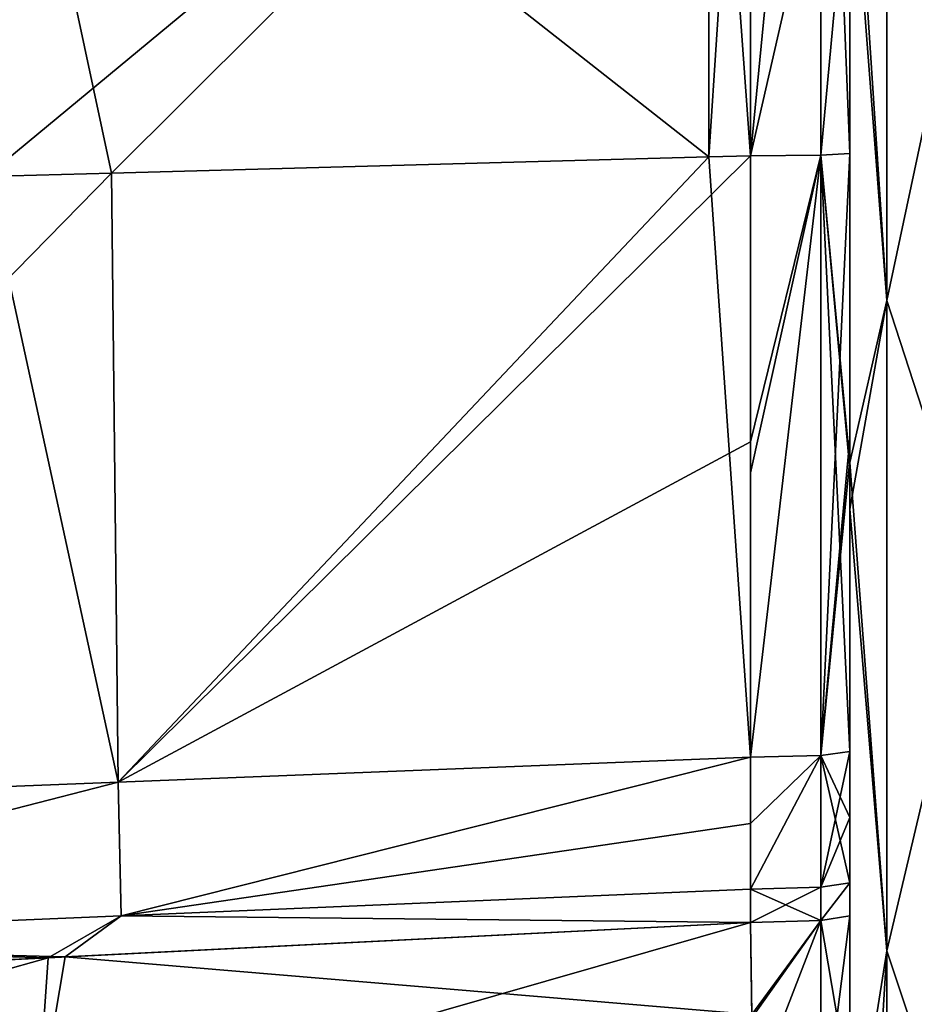
# Model space of a CAD drawing. Units: millimetres. Extents: x -407 to 404, y -442 to 276.
# Drawn here: x -41 to 3, y 127 to 175 of the extents above; entities that cross this region are included whole.
import ezdxf

# ---------------------------------------------------------------- set-up
doc = ezdxf.new("R2010")
doc.units = ezdxf.units.MM
doc.header["$LTSCALE"] = 101.851852
for name, color, linetype in [('101', 7, 'CONTINUOUS'), ('102', 7, 'CONTINUOUS'), ('103', 7, 'CONTINUOUS'), ('104', 7, 'CONTINUOUS'), ('105', 7, 'CONTINUOUS'), ('114', 7, 'CONTINUOUS'), ('115', 7, 'CONTINUOUS'), ('116', 7, 'CONTINUOUS'), ('117', 7, 'CONTINUOUS'), ('118', 7, 'CONTINUOUS'), ('129', 7, 'CONTINUOUS'), ('130', 7, 'CONTINUOUS'), ('131', 7, 'CONTINUOUS'), ('132', 7, 'CONTINUOUS'), ('133', 7, 'CONTINUOUS'), ('144', 7, 'CONTINUOUS'), ('145', 7, 'CONTINUOUS'), ('146', 7, 'CONTINUOUS'), ('147', 7, 'CONTINUOUS'), ('148', 7, 'CONTINUOUS'), ('30', 7, 'CONTINUOUS'), ('55', 7, 'CONTINUOUS'), ('77', 7, 'CONTINUOUS')]:
    doc.layers.add(name, color=color, linetype=linetype)

msp = doc.modelspace()

# ---------------------------------------------------------------- linework, layer by layer
at = {"layer": '101', "linetype": 'Continuous'}
for points in [[(-5.257, 126.983, -167.677), (-38.533, 129.775, -169.692), (-5.311, 131.446, -168.536), (-5.257, 126.983, -167.677)], [(-39.923, 121.518, -167.178), (-73.387, 128.023, -170.905), (-38.533, 129.775, -169.692), (-39.923, 121.518, -167.178)], [(-39.923, 121.518, -167.178), (-38.533, 129.775, -169.692), (-5.257, 126.983, -167.677), (-39.923, 121.518, -167.178)], [(-74.893, 119.773, -168.403), (-73.387, 128.023, -170.905), (-39.923, 121.518, -167.178), (-74.893, 119.773, -168.403)]]:
    msp.add_3dface(points, dxfattribs=at)
at = {"layer": '102', "linetype": 'Continuous'}
for points in [[(-5.311, 133.048, -168.636), (-5.311, 131.446, -168.536), (-35.823, 131.766, -169.714), (-5.311, 133.048, -168.636)], [(-35.823, 131.766, -169.714), (-38.533, 129.775, -169.692), (-66.13, 130.491, -170.785), (-35.823, 131.766, -169.714)], [(-5.311, 131.446, -168.536), (-38.533, 129.775, -169.692), (-35.823, 131.766, -169.714), (-5.311, 131.446, -168.536)], [(-38.533, 129.775, -169.692), (-73.387, 128.023, -170.905), (-66.13, 130.491, -170.785), (-38.533, 129.775, -169.692)]]:
    msp.add_3dface(points, dxfattribs=at)
at = {"layer": '103', "linetype": 'Continuous'}
for points in [[(-5.312, 139.456, -169.005), (-35.823, 131.766, -169.714), (-35.968, 138.246, -170.096), (-5.312, 139.456, -169.005)], [(-5.312, 136.237, -168.828), (-35.823, 131.766, -169.714), (-5.312, 139.456, -169.005), (-5.312, 136.237, -168.828)], [(-35.968, 138.246, -170.096), (-66.13, 130.491, -170.785), (-66.394, 137.045, -171.178), (-35.968, 138.246, -170.096)], [(-35.823, 131.766, -169.714), (-66.13, 130.491, -170.785), (-35.968, 138.246, -170.096), (-35.823, 131.766, -169.714)], [(-5.311, 133.048, -168.636), (-35.823, 131.766, -169.714), (-5.312, 136.237, -168.828), (-5.311, 133.048, -168.636)]]:
    msp.add_3dface(points, dxfattribs=at)
at = {"layer": '104', "linetype": 'Continuous'}
for points in [[(-7.34, 168.532, -170.089), (-35.968, 138.246, -170.096), (-36.285, 167.75, -171.132), (-7.34, 168.532, -170.089)], [(-5.315, 154.721, -169.646), (-35.968, 138.246, -170.096), (-5.317, 168.587, -170.016), (-5.315, 154.721, -169.646)], [(-5.317, 168.587, -170.016), (-35.968, 138.246, -170.096), (-7.34, 168.532, -170.089), (-5.317, 168.587, -170.016)], [(-35.968, 138.246, -170.096), (-66.394, 137.045, -171.178), (-36.285, 167.75, -171.132), (-35.968, 138.246, -170.096)], [(-36.285, 167.75, -171.132), (-66.394, 137.045, -171.178), (-42.364, 167.586, -171.351), (-36.285, 167.75, -171.132)], [(-5.312, 139.456, -169.005), (-35.968, 138.246, -170.096), (-5.315, 154.721, -169.646), (-5.312, 139.456, -169.005)]]:
    msp.add_3dface(points, dxfattribs=at)
at = {"layer": '105', "linetype": 'Continuous'}
for points in [[(-7.34, 168.532, -170.089), (-42.341, 196.02, -171.602), (-7.331, 196.564, -170.337), (-7.34, 168.532, -170.089)], [(-5.317, 168.587, -170.016), (-7.34, 168.532, -170.089), (-7.331, 196.564, -170.337), (-5.317, 168.587, -170.016)], [(-5.317, 168.587, -170.016), (-7.331, 196.564, -170.337), (-5.319, 183.777, -170.247), (-5.317, 168.587, -170.016)], [(-36.285, 167.75, -171.132), (-42.364, 167.586, -171.351), (-42.341, 196.02, -171.602), (-36.285, 167.75, -171.132)], [(-7.34, 168.532, -170.089), (-36.285, 167.75, -171.132), (-42.341, 196.02, -171.602), (-7.34, 168.532, -170.089)]]:
    msp.add_3dface(points, dxfattribs=at)
at = {"layer": '114', "linetype": 'Continuous'}
for points in [[(-5.255, 126.815, 167.621), (-5.311, 131.446, 168.536), (-39.923, 121.518, 167.178), (-5.255, 126.815, 167.621)], [(-39.923, 121.518, 167.178), (-5.311, 131.446, 168.536), (-39.356, 129.734, 169.721), (-39.923, 121.518, 167.178)], [(-39.923, 121.518, 167.178), (-39.356, 129.734, 169.721), (-74.893, 119.773, 168.403), (-39.923, 121.518, 167.178)], [(-39.356, 129.734, 169.721), (-74.428, 127.971, 170.941), (-74.893, 119.773, 168.403), (-39.356, 129.734, 169.721)]]:
    msp.add_3dface(points, dxfattribs=at)
at = {"layer": '115', "linetype": 'Continuous'}
for points in [[(-35.823, 131.766, 169.714), (-5.311, 131.446, 168.536), (-5.311, 133.048, 168.636), (-35.823, 131.766, 169.714)], [(-66.13, 130.491, 170.785), (-39.356, 129.734, 169.721), (-35.823, 131.766, 169.714), (-66.13, 130.491, 170.785)], [(-39.356, 129.734, 169.721), (-5.311, 131.446, 168.536), (-35.823, 131.766, 169.714), (-39.356, 129.734, 169.721)], [(-74.428, 127.971, 170.941), (-39.356, 129.734, 169.721), (-66.13, 130.491, 170.785), (-74.428, 127.971, 170.941)]]:
    msp.add_3dface(points, dxfattribs=at)
at = {"layer": '116', "linetype": 'Continuous'}
for points in [[(-35.968, 138.246, 170.096), (-35.823, 131.766, 169.714), (-5.312, 139.456, 169.005), (-35.968, 138.246, 170.096)], [(-5.312, 139.456, 169.005), (-35.823, 131.766, 169.714), (-5.312, 136.237, 168.828), (-5.312, 139.456, 169.005)], [(-66.394, 137.045, 171.178), (-66.13, 130.491, 170.785), (-35.968, 138.246, 170.096), (-66.394, 137.045, 171.178)], [(-66.13, 130.491, 170.785), (-35.823, 131.766, 169.714), (-35.968, 138.246, 170.096), (-66.13, 130.491, 170.785)], [(-35.823, 131.766, 169.714), (-5.311, 133.048, 168.636), (-5.312, 136.237, 168.828), (-35.823, 131.766, 169.714)]]:
    msp.add_3dface(points, dxfattribs=at)
at = {"layer": '117', "linetype": 'Continuous'}
for points in [[(-36.285, 167.75, 171.132), (-35.968, 138.246, 170.096), (-7.34, 168.532, 170.089), (-36.285, 167.75, 171.132)], [(-35.968, 138.246, 170.096), (-5.312, 139.456, 169.005), (-7.34, 168.532, 170.089), (-35.968, 138.246, 170.096)], [(-7.34, 168.532, 170.089), (-5.312, 139.456, 169.005), (-5.317, 168.587, 170.016), (-7.34, 168.532, 170.089)], [(-5.317, 168.587, 170.016), (-5.312, 139.456, 169.005), (-5.314, 153.229, 169.596), (-5.317, 168.587, 170.016)], [(-66.394, 137.045, 171.178), (-35.968, 138.246, 170.096), (-42.364, 167.586, 171.351), (-66.394, 137.045, 171.178)], [(-42.364, 167.586, 171.351), (-35.968, 138.246, 170.096), (-36.285, 167.75, 171.132), (-42.364, 167.586, 171.351)]]:
    msp.add_3dface(points, dxfattribs=at)
at = {"layer": '118', "linetype": 'Continuous'}
for points in [[(-7.34, 168.532, 170.089), (-5.317, 168.587, 170.016), (-5.32, 199.387, 170.246), (-7.34, 168.532, 170.089)], [(-7.34, 168.532, 170.089), (-5.32, 199.387, 170.246), (-7.331, 196.564, 170.337), (-7.34, 168.532, 170.089)], [(-42.364, 167.586, 171.351), (-36.285, 167.75, 171.132), (-7.331, 196.564, 170.337), (-42.364, 167.586, 171.351)], [(-42.364, 167.586, 171.351), (-7.331, 196.564, 170.337), (-42.341, 196.02, 171.602), (-42.364, 167.586, 171.351)], [(-36.285, 167.75, 171.132), (-7.34, 168.532, 170.089), (-7.331, 196.564, 170.337), (-36.285, 167.75, 171.132)]]:
    msp.add_3dface(points, dxfattribs=at)
at = {"layer": '129', "linetype": 'Continuous'}
for points in [[(-5.32, 203.031, 170.214), (-5.317, 168.587, 170.016), (-1.901, 203.636, 168.682), (-5.32, 203.031, 170.214)], [(-1.901, 203.636, 168.682), (-5.317, 168.587, 170.016), (-1.9, 168.62, 168.49), (-1.901, 203.636, 168.682)], [(-0.5, 168.695, 165.02), (-0.5, 188.178, 165.276), (-1.901, 203.636, 168.682), (-0.5, 168.695, 165.02)], [(-0.5, 168.695, 165.02), (-1.901, 203.636, 168.682), (-1.9, 168.62, 168.49), (-0.5, 168.695, 165.02)], [(-5.317, 168.587, 170.016), (-5.32, 203.031, 170.214), (-5.32, 199.387, 170.246), (-5.317, 168.587, 170.016)]]:
    msp.add_3dface(points, dxfattribs=at)
at = {"layer": '130', "linetype": 'Continuous'}
for points in [[(-5.317, 168.587, 170.016), (-5.314, 153.229, 169.596), (-1.9, 168.62, 168.49), (-5.317, 168.587, 170.016)], [(-5.314, 153.229, 169.596), (-5.312, 139.456, 169.005), (-1.9, 168.62, 168.49), (-5.314, 153.229, 169.596)], [(-1.9, 168.62, 168.49), (-5.312, 139.456, 169.005), (-1.899, 139.536, 167.48), (-1.9, 168.62, 168.49)], [(-0.5, 153.724, 164.614), (-0.5, 168.695, 165.02), (-1.9, 168.62, 168.49), (-0.5, 153.724, 164.614)], [(-0.5, 139.718, 164.016), (-0.5, 153.4, 164.603), (-1.9, 168.62, 168.49), (-0.5, 139.718, 164.016)], [(-0.5, 139.718, 164.016), (-1.9, 168.62, 168.49), (-1.899, 139.536, 167.48), (-0.5, 139.718, 164.016)], [(-0.5, 153.4, 164.603), (-0.5, 153.724, 164.614), (-1.9, 168.62, 168.49), (-0.5, 153.4, 164.603)]]:
    msp.add_3dface(points, dxfattribs=at)
at = {"layer": '131', "linetype": 'Continuous'}
for points in [[(-5.312, 139.456, 169.005), (-5.311, 133.048, 168.636), (-1.899, 139.536, 167.48), (-5.312, 139.456, 169.005)], [(-5.311, 133.048, 168.636), (-5.312, 139.456, 169.005), (-5.312, 136.237, 168.828), (-5.311, 133.048, 168.636)], [(-1.899, 139.536, 167.48), (-5.311, 133.048, 168.636), (-1.898, 133.144, 167.111), (-1.899, 139.536, 167.48)], [(-0.5, 136.524, 163.84), (-0.5, 139.718, 164.016), (-1.899, 139.536, 167.48), (-0.5, 136.524, 163.84)], [(-0.5, 133.362, 163.65), (-0.5, 136.524, 163.84), (-1.899, 139.536, 167.48), (-0.5, 133.362, 163.65)], [(-0.5, 133.362, 163.65), (-1.899, 139.536, 167.48), (-1.898, 133.144, 167.111), (-0.5, 133.362, 163.65)]]:
    msp.add_3dface(points, dxfattribs=at)
at = {"layer": '132', "linetype": 'Continuous'}
for points in [[(-1.898, 133.144, 167.111), (-5.311, 133.048, 168.636), (-1.898, 131.542, 167.01), (-1.898, 133.144, 167.111)], [(-0.5, 131.76, 163.549), (-0.5, 133.362, 163.65), (-1.898, 131.542, 167.01), (-0.5, 131.76, 163.549)], [(-0.5, 133.362, 163.65), (-1.898, 133.144, 167.111), (-1.898, 131.542, 167.01), (-0.5, 133.362, 163.65)], [(-5.311, 133.048, 168.636), (-5.311, 131.446, 168.536), (-1.898, 131.542, 167.01), (-5.311, 133.048, 168.636)]]:
    msp.add_3dface(points, dxfattribs=at)
at = {"layer": '133', "linetype": 'Continuous'}
for points in [[(-0.5, 123.236, 159.613), (-0.5, 131.76, 163.549), (-1.898, 120.747, 162.031), (-0.5, 123.236, 159.613)], [(-0.5, 131.76, 163.549), (-1.898, 131.542, 167.01), (-1.898, 120.747, 162.031), (-0.5, 131.76, 163.549)], [(-5.311, 131.446, 168.536), (-5.255, 126.815, 167.621), (-1.898, 131.542, 167.01), (-5.311, 131.446, 168.536)], [(-5.255, 126.815, 167.621), (-5.219, 122.968, 165.787), (-1.898, 131.542, 167.01), (-5.255, 126.815, 167.621)], [(-1.898, 131.542, 167.01), (-5.219, 122.968, 165.787), (-1.898, 120.747, 162.031), (-1.898, 131.542, 167.01)]]:
    msp.add_3dface(points, dxfattribs=at)
at = {"layer": '144', "linetype": 'Continuous'}
for points in [[(-0.5, 131.76, -163.549), (-0.5, 123.232, -159.609), (-1.898, 131.542, -167.01), (-0.5, 131.76, -163.549)], [(-5.257, 126.983, -167.677), (-5.311, 131.446, -168.536), (-1.898, 131.542, -167.01), (-5.257, 126.983, -167.677)], [(-1.898, 120.747, -162.031), (-5.257, 126.983, -167.677), (-1.898, 131.542, -167.01), (-1.898, 120.747, -162.031)], [(-0.5, 123.232, -159.609), (-1.898, 120.747, -162.031), (-1.898, 131.542, -167.01), (-0.5, 123.232, -159.609)]]:
    msp.add_3dface(points, dxfattribs=at)
at = {"layer": '145', "linetype": 'Continuous'}
for points in [[(-5.311, 131.446, -168.536), (-5.311, 133.048, -168.636), (-1.898, 133.144, -167.111), (-5.311, 131.446, -168.536)], [(-1.898, 131.542, -167.01), (-5.311, 131.446, -168.536), (-1.898, 133.144, -167.111), (-1.898, 131.542, -167.01)], [(-0.5, 133.362, -163.65), (-0.5, 131.76, -163.549), (-1.898, 131.542, -167.01), (-0.5, 133.362, -163.65)], [(-0.5, 133.362, -163.65), (-1.898, 131.542, -167.01), (-1.898, 133.144, -167.111), (-0.5, 133.362, -163.65)]]:
    msp.add_3dface(points, dxfattribs=at)
at = {"layer": '146', "linetype": 'Continuous'}
for points in [[(-5.311, 133.048, -168.636), (-5.312, 136.237, -168.828), (-1.899, 139.536, -167.48), (-5.311, 133.048, -168.636)], [(-5.312, 136.237, -168.828), (-5.312, 139.456, -169.005), (-1.899, 139.536, -167.48), (-5.312, 136.237, -168.828)], [(-1.898, 133.144, -167.111), (-5.311, 133.048, -168.636), (-1.899, 139.536, -167.48), (-1.898, 133.144, -167.111)], [(-0.5, 139.718, -164.016), (-1.898, 133.144, -167.111), (-1.899, 139.536, -167.48), (-0.5, 139.718, -164.016)], [(-0.5, 139.718, -164.016), (-0.5, 136.524, -163.84), (-1.898, 133.144, -167.111), (-0.5, 139.718, -164.016)], [(-0.5, 136.524, -163.84), (-0.5, 133.362, -163.65), (-1.898, 133.144, -167.111), (-0.5, 136.524, -163.84)]]:
    msp.add_3dface(points, dxfattribs=at)
at = {"layer": '147', "linetype": 'Continuous'}
for points in [[(-5.315, 154.721, -169.646), (-5.317, 168.587, -170.016), (-1.9, 168.62, -168.49), (-5.315, 154.721, -169.646)], [(-5.312, 139.456, -169.005), (-5.315, 154.721, -169.646), (-1.9, 168.62, -168.49), (-5.312, 139.456, -169.005)], [(-1.899, 139.536, -167.48), (-5.312, 139.456, -169.005), (-1.9, 168.62, -168.49), (-1.899, 139.536, -167.48)], [(-0.5, 168.695, -165.02), (-1.899, 139.536, -167.48), (-1.9, 168.62, -168.49), (-0.5, 168.695, -165.02)], [(-0.5, 168.695, -165.02), (-0.5, 154.885, -164.652), (-1.899, 139.536, -167.48), (-0.5, 168.695, -165.02)], [(-0.5, 154.885, -164.652), (-0.5, 153.851, -164.618), (-1.899, 139.536, -167.48), (-0.5, 154.885, -164.652)], [(-0.5, 153.851, -164.618), (-0.5, 139.718, -164.016), (-1.899, 139.536, -167.48), (-0.5, 153.851, -164.618)]]:
    msp.add_3dface(points, dxfattribs=at)
at = {"layer": '148', "linetype": 'Continuous'}
for points in [[(-5.317, 168.587, -170.016), (-5.319, 183.777, -170.247), (-1.901, 183.481, -168.718), (-5.317, 168.587, -170.016)], [(-0.5, 183.817, -165.25), (-1.9, 168.62, -168.49), (-1.901, 183.481, -168.718), (-0.5, 183.817, -165.25)], [(-0.5, 183.817, -165.25), (-0.5, 168.695, -165.02), (-1.9, 168.62, -168.49), (-0.5, 183.817, -165.25)], [(-1.9, 168.62, -168.49), (-5.317, 168.587, -170.016), (-1.901, 183.481, -168.718), (-1.9, 168.62, -168.49)]]:
    msp.add_3dface(points, dxfattribs=at)
at = {"layer": '30', "linetype": 'Continuous'}
for points in [[(1.299, 192.988, 115.962), (-0.5, 184.994, 113.761), (1.299, 161.569, 124.69), (1.299, 192.988, 115.962)], [(5.596, 181.772, 120.888), (1.299, 192.988, 115.962), (1.299, 161.569, 124.69), (5.596, 181.772, 120.888)], [(-0.5, 184.994, 113.761), (-0.5, 153.73, 122.385), (1.299, 161.569, 124.69), (-0.5, 184.994, 113.761)], [(5.614, 148.311, 130.069), (5.596, 181.772, 120.888), (1.299, 161.569, 124.69), (5.614, 148.311, 130.069)], [(-0.5, 153.73, 122.385), (-0.5, 151.471, 122.997), (1.299, 161.569, 124.69), (-0.5, 153.73, 122.385)], [(1.299, 161.569, 124.69), (-0.5, 151.471, 122.997), (1.299, 130.075, 133.157), (1.299, 161.569, 124.69)], [(5.614, 148.311, 130.069), (1.299, 161.569, 124.69), (1.299, 130.075, 133.157), (5.614, 148.311, 130.069)], [(-0.5, 151.471, 122.997), (-0.5, 118.756, 131.69), (1.299, 130.075, 133.157), (-0.5, 151.471, 122.997)], [(5.621, 117.114, 138.318), (5.614, 148.311, 130.069), (1.299, 130.075, 133.157), (5.621, 117.114, 138.318)], [(-0.5, 118.756, 131.69), (-0.5, 100.84, 136.294), (1.299, 130.075, 133.157), (-0.5, 118.756, 131.69)], [(1.299, 130.075, 133.157), (-0.5, 100.84, 136.294), (1.299, 98.493, 141.307), (1.299, 130.075, 133.157)], [(5.621, 117.114, 138.318), (1.299, 130.075, 133.157), (1.299, 98.493, 141.307), (5.621, 117.114, 138.318)]]:
    msp.add_3dface(points, dxfattribs=at)
at = {"layer": '55', "linetype": 'Continuous'}
for points in [[(1.299, 161.569, -124.69), (-0.5, 188.766, -112.702), (1.299, 192.988, -115.962), (1.299, 161.569, -124.69)], [(5.596, 181.772, -120.888), (1.299, 161.569, -124.69), (1.299, 192.988, -115.962), (5.596, 181.772, -120.888)], [(-0.5, 184.994, -113.761), (-0.5, 188.766, -112.702), (1.299, 161.569, -124.69), (-0.5, 184.994, -113.761)], [(-0.5, 153.73, -122.385), (-0.5, 184.994, -113.761), (1.299, 161.569, -124.69), (-0.5, 153.73, -122.385)], [(5.596, 181.772, -120.888), (5.614, 148.311, -130.069), (1.299, 161.569, -124.69), (5.596, 181.772, -120.888)], [(1.299, 130.075, -133.157), (-0.5, 153.73, -122.385), (1.299, 161.569, -124.69), (1.299, 130.075, -133.157)], [(5.614, 148.311, -130.069), (1.299, 130.075, -133.157), (1.299, 161.569, -124.69), (5.614, 148.311, -130.069)], [(-0.5, 151.471, -122.997), (-0.5, 153.73, -122.385), (1.299, 130.075, -133.157), (-0.5, 151.471, -122.997)], [(-0.5, 118.756, -131.69), (-0.5, 151.471, -122.997), (1.299, 130.075, -133.157), (-0.5, 118.756, -131.69)], [(5.614, 148.311, -130.069), (5.621, 117.114, -138.318), (1.299, 130.075, -133.157), (5.614, 148.311, -130.069)], [(1.299, 98.493, -141.307), (-0.5, 118.756, -131.69), (1.299, 130.075, -133.157), (1.299, 98.493, -141.307)], [(5.621, 117.114, -138.318), (1.299, 98.493, -141.307), (1.299, 130.075, -133.157), (5.621, 117.114, -138.318)]]:
    msp.add_3dface(points, dxfattribs=at)
at = {"layer": '77', "linetype": 'Continuous'}
for points in [[(-0.5, 153.73, 122.385), (-0.5, 184.994, 113.761), (-0.5, 188.791, 138.929), (-0.5, 153.73, 122.385)], [(-0.5, 153.756, 143.49), (-0.5, 153.73, 122.385), (-0.5, 188.791, 138.929), (-0.5, 153.756, 143.49)], [(-0.5, 184.994, -113.761), (-0.5, 153.73, -122.385), (-0.5, 188.791, -138.92), (-0.5, 184.994, -113.761)], [(-0.5, 188.791, -138.92), (-0.5, 153.73, -122.385), (-0.5, 153.756, -143.486), (-0.5, 188.791, -138.92)], [(-0.5, 188.178, 165.276), (-0.5, 153.756, 143.49), (-0.5, 188.791, 138.929), (-0.5, 188.178, 165.276)], [(-0.5, 183.817, -165.25), (-0.5, 188.791, -138.92), (-0.5, 168.695, -165.02), (-0.5, 183.817, -165.25)], [(-0.5, 168.695, -165.02), (-0.5, 188.791, -138.92), (-0.5, 154.885, -164.652), (-0.5, 168.695, -165.02)], [(-0.5, 154.885, -164.652), (-0.5, 188.791, -138.92), (-0.5, 153.851, -164.618), (-0.5, 154.885, -164.652)], [(-0.5, 153.851, -164.618), (-0.5, 188.791, -138.92), (-0.5, 153.756, -143.486), (-0.5, 153.851, -164.618)], [(-0.5, 153.724, 164.614), (-0.5, 153.756, 143.49), (-0.5, 188.178, 165.276), (-0.5, 153.724, 164.614)], [(-0.5, 168.695, 165.02), (-0.5, 153.724, 164.614), (-0.5, 188.178, 165.276), (-0.5, 168.695, 165.02)], [(-0.5, 153.851, -164.618), (-0.5, 153.756, -143.486), (-0.5, 139.718, -164.016), (-0.5, 153.851, -164.618)], [(-0.5, 118.756, 131.69), (-0.5, 151.471, 122.997), (-0.5, 153.756, 143.49), (-0.5, 118.756, 131.69)], [(-0.5, 118.801, 132.702), (-0.5, 118.756, 131.69), (-0.5, 153.756, 143.49), (-0.5, 118.801, 132.702)], [(-0.5, 151.471, 122.997), (-0.5, 153.73, 122.385), (-0.5, 153.756, 143.49), (-0.5, 151.471, 122.997)], [(-0.5, 153.756, -143.486), (-0.5, 153.73, -122.385), (-0.5, 119.22, -141.319), (-0.5, 153.756, -143.486)], [(-0.5, 118.844, 133.675), (-0.5, 118.801, 132.702), (-0.5, 153.756, 143.49), (-0.5, 118.844, 133.675)], [(-0.5, 119.199, 140.896), (-0.5, 118.844, 133.675), (-0.5, 153.756, 143.49), (-0.5, 119.199, 140.896)], [(-0.5, 119.52, 148.587), (-0.5, 119.199, 140.896), (-0.5, 153.756, 143.49), (-0.5, 119.52, 148.587)], [(-0.5, 153.724, 164.614), (-0.5, 119.52, 148.587), (-0.5, 153.756, 143.49), (-0.5, 153.724, 164.614)], [(-0.5, 139.718, -164.016), (-0.5, 153.756, -143.486), (-0.5, 136.524, -163.84), (-0.5, 139.718, -164.016)], [(-0.5, 136.524, -163.84), (-0.5, 153.756, -143.486), (-0.5, 133.362, -163.65), (-0.5, 136.524, -163.84)], [(-0.5, 133.362, -163.65), (-0.5, 153.756, -143.486), (-0.5, 131.76, -163.549), (-0.5, 133.362, -163.65)], [(-0.5, 131.76, -163.549), (-0.5, 153.756, -143.486), (-0.5, 123.232, -159.609), (-0.5, 131.76, -163.549)], [(-0.5, 123.232, -159.609), (-0.5, 153.756, -143.486), (-0.5, 119.591, -150.974), (-0.5, 123.232, -159.609)], [(-0.5, 119.591, -150.974), (-0.5, 153.756, -143.486), (-0.5, 119.52, -148.587), (-0.5, 119.591, -150.974)], [(-0.5, 119.52, -148.587), (-0.5, 153.756, -143.486), (-0.5, 119.22, -141.319), (-0.5, 119.52, -148.587)], [(-0.5, 153.73, -122.385), (-0.5, 151.471, -122.997), (-0.5, 118.8, -132.67), (-0.5, 153.73, -122.385)], [(-0.5, 119.22, -141.319), (-0.5, 153.73, -122.385), (-0.5, 118.844, -133.675), (-0.5, 119.22, -141.319)], [(-0.5, 118.844, -133.675), (-0.5, 153.73, -122.385), (-0.5, 118.8, -132.67), (-0.5, 118.844, -133.675)], [(-0.5, 119.591, 150.974), (-0.5, 119.52, 148.587), (-0.5, 153.724, 164.614), (-0.5, 119.591, 150.974)], [(-0.5, 123.236, 159.613), (-0.5, 119.591, 150.974), (-0.5, 153.724, 164.614), (-0.5, 123.236, 159.613)], [(-0.5, 131.76, 163.549), (-0.5, 123.236, 159.613), (-0.5, 153.724, 164.614), (-0.5, 131.76, 163.549)], [(-0.5, 133.362, 163.65), (-0.5, 131.76, 163.549), (-0.5, 153.724, 164.614), (-0.5, 133.362, 163.65)], [(-0.5, 136.524, 163.84), (-0.5, 133.362, 163.65), (-0.5, 153.724, 164.614), (-0.5, 136.524, 163.84)], [(-0.5, 139.718, 164.016), (-0.5, 136.524, 163.84), (-0.5, 153.724, 164.614), (-0.5, 139.718, 164.016)], [(-0.5, 153.4, 164.603), (-0.5, 139.718, 164.016), (-0.5, 153.724, 164.614), (-0.5, 153.4, 164.603)], [(-0.5, 151.471, -122.997), (-0.5, 118.756, -131.69), (-0.5, 118.8, -132.67), (-0.5, 151.471, -122.997)]]:
    msp.add_3dface(points, dxfattribs=at)

doc.saveas('drawing.dxf')
